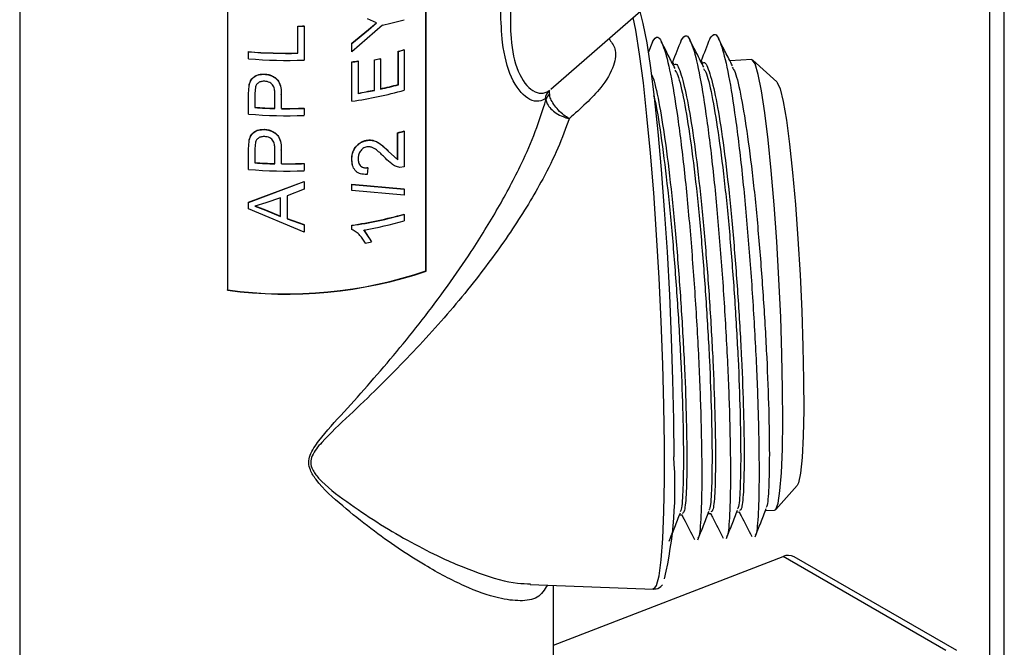
# Model space of a CAD drawing. Units: inches. Extents: x 0 to 118, y 0 to 108.
# Drawn here: x 17 to 19, y 89 to 90 of the extents above; entities that cross this region are included whole.
import ezdxf

# ---------------------------------------------------------------- set-up
doc = ezdxf.new("R2010")
doc.units = ezdxf.units.IN
doc.header["$MEASUREMENT"] = 0

msp = doc.modelspace()

# ---------------------------------------------------------------- linework, layer by layer
at = {"color": 7, "linetype": 'Continuous', "lineweight": 25}
for p, q in [((19.2561, 88.1906), (19.2561, 104.1127)), ((17.1159, 91.1671), (17.1159, 88.3582)), ((17.999, 89.6003), (17.999, 90.8244)), ((17.9995, 89.5998), (17.9995, 90.8246)), ((17.5676, 90.7834), (17.5676, 89.5586)), ((17.5678, 90.7833), (17.5678, 89.5591)), ((18.2703, 89.9954), (18.6767, 90.349)), ((17.8915, 90.1391), (17.872, 90.1481)), ((17.7204, 90.0739), (17.7204, 90.1323)), ((17.7205, 90.1317), (17.7204, 90.1323)), ((17.7205, 90.0733), (17.7205, 90.1317)), ((17.7345, 90.1322), (17.7344, 90.1328)), ((17.7345, 90.1322), (17.7345, 90.0585)), ((17.8377, 90.0952), (17.874, 90.1249)), ((17.9046, 90.1343), (17.8379, 90.0763)), ((17.8379, 90.0947), (17.8743, 90.1244)), ((17.874, 90.1249), (17.8912, 90.1397)), ((17.8743, 90.1244), (17.874, 90.1249)), ((17.8743, 90.1244), (17.8915, 90.1391)), ((17.8377, 90.0769), (17.8377, 90.0952)), ((17.8379, 90.0947), (17.8377, 90.0952)), ((17.8379, 90.0763), (17.8379, 90.0947)), ((17.9518, 90.0807), (17.9514, 90.0812)), ((17.9518, 90.0807), (17.9518, 89.993)), ((18.4912, 90.0983), (18.4818, 90.0742)), ((17.6132, 90.0764), (17.6134, 90.077)), ((17.6132, 90.0612), (17.6132, 90.0764)), ((17.7205, 90.0733), (17.7204, 90.0739)), ((17.8379, 90.0763), (17.8377, 90.0769)), ((17.8868, 89.9932), (17.8868, 90.0593)), ((17.8871, 90.0587), (17.8868, 90.0593)), ((17.8871, 89.9927), (17.8871, 90.0587)), ((17.9003, 90.0615), (17.9, 90.062)), ((17.9003, 90.0615), (17.9003, 89.9954)), ((17.9387, 90.0053), (17.9387, 90.0777)), ((17.9391, 90.0772), (17.9387, 90.0777)), ((17.9391, 90.0048), (17.9391, 90.0772)), ((18.7072, 90.0594), (18.6596, 90.0569)), ((18.7618, 90.0109), (18.7098, 90.0582)), ((17.8377, 89.9694), (17.8377, 90.0546)), ((17.8379, 90.054), (17.8377, 90.0546)), ((17.8379, 89.9689), (17.8379, 90.054)), ((17.8515, 90.0561), (17.8512, 90.0566)), ((17.8515, 90.0561), (17.8515, 89.9862)), ((18.538, 90.0508), (18.535, 90.0507)), ((18.6003, 90.0539), (18.5973, 90.0538)), ((17.6479, 90.0277), (17.648, 90.0282)), ((17.6132, 89.985), (17.6144, 90.0026)), ((17.6144, 90.0026), (17.6145, 90.0032)), ((17.6282, 90), (17.6271, 89.9854)), ((17.6283, 90.0005), (17.6272, 89.986)), ((17.6283, 90.0005), (17.6282, 90)), ((17.9391, 90.0048), (17.9387, 90.0053)), ((17.6132, 89.941), (17.6132, 89.985)), ((17.6272, 89.986), (17.6271, 89.9854)), ((17.6271, 89.9854), (17.6271, 89.9552)), ((17.6272, 89.986), (17.6272, 89.9558)), ((17.6706, 89.9532), (17.6706, 89.9837)), ((17.6846, 89.9834), (17.6846, 89.9535)), ((17.6846, 89.9829), (17.6846, 89.9834)), ((17.6846, 89.9829), (17.6846, 89.9529)), ((17.8871, 89.9927), (17.8868, 89.9932)), ((17.6272, 89.9558), (17.6271, 89.9552)), ((17.6846, 89.9529), (17.6846, 89.9535)), ((17.7345, 89.9536), (17.7344, 89.9542)), ((17.7345, 89.9536), (17.7345, 89.9384)), ((17.8379, 89.9689), (17.8377, 89.9694)), ((17.6479, 89.9075), (17.648, 89.9081)), ((17.9373, 89.8424), (17.9373, 89.9005)), ((17.9377, 89.9), (17.9373, 89.9005)), ((17.9377, 89.8419), (17.9377, 89.9)), ((17.9518, 89.9039), (17.9514, 89.9044)), ((17.9518, 89.9039), (17.9518, 89.8264)), ((17.6132, 89.8648), (17.6144, 89.8824)), ((17.6144, 89.8824), (17.6145, 89.883)), ((17.6282, 89.8798), (17.6271, 89.8653)), ((17.6272, 89.8659), (17.6271, 89.8653)), ((17.6283, 89.8804), (17.6272, 89.8659)), ((17.6272, 89.8659), (17.6272, 89.8356)), ((17.6283, 89.8804), (17.6282, 89.8798)), ((17.8702, 89.8837), (17.8699, 89.8843)), ((17.6132, 89.8209), (17.6132, 89.8648)), ((17.6271, 89.8653), (17.6271, 89.8351)), ((17.6706, 89.833), (17.6706, 89.8636)), ((17.6846, 89.8633), (17.6846, 89.8333)), ((17.6846, 89.8627), (17.6846, 89.8633)), ((17.6846, 89.8627), (17.6846, 89.8328)), ((17.9167, 89.8609), (17.9373, 89.8424)), ((17.917, 89.8604), (17.9167, 89.8609)), ((17.917, 89.8604), (17.9377, 89.8419)), ((17.6272, 89.8356), (17.6271, 89.8351)), ((17.6846, 89.8328), (17.6846, 89.8333)), ((17.7345, 89.8334), (17.7344, 89.834)), ((17.7345, 89.8334), (17.7345, 89.8182)), ((17.8392, 89.8302), (17.8377, 89.8429)), ((17.8379, 89.8424), (17.8377, 89.8429)), ((17.8724, 89.8244), (17.8709, 89.8102)), ((17.8724, 89.8244), (17.8721, 89.825)), ((17.9377, 89.8419), (17.9373, 89.8424)), ((17.9518, 89.8264), (17.9423, 89.8254)), ((17.6132, 89.749), (17.7345, 89.7943)), ((17.6134, 89.7496), (17.7344, 89.7949)), ((17.7345, 89.7943), (17.7344, 89.7949)), ((17.7345, 89.7943), (17.7345, 89.778)), ((17.8377, 89.7886), (17.9514, 89.7784)), ((17.8377, 89.7754), (17.8377, 89.7886)), ((17.8379, 89.788), (17.8377, 89.7886)), ((17.8379, 89.788), (17.9518, 89.7779)), ((17.8379, 89.7748), (17.8379, 89.788)), ((17.6831, 89.7589), (17.6509, 89.7482)), ((17.6831, 89.7184), (17.6831, 89.7589)), ((17.7345, 89.778), (17.6971, 89.7638)), ((17.6971, 89.7638), (17.6971, 89.7133)), ((17.8379, 89.7748), (17.8377, 89.7754)), ((17.9518, 89.7647), (17.8379, 89.7748)), ((17.9518, 89.7779), (17.9514, 89.7784)), ((17.9518, 89.7779), (17.9518, 89.7647)), ((17.6132, 89.749), (17.6134, 89.7496)), ((17.6132, 89.735), (17.6132, 89.749)), ((17.6509, 89.7482), (17.6271, 89.7409)), ((17.6271, 89.7409), (17.65, 89.7327)), ((17.6272, 89.7415), (17.6501, 89.7333)), ((17.7345, 89.6843), (17.6132, 89.735)), ((17.6501, 89.7333), (17.65, 89.7327)), ((17.65, 89.7327), (17.6831, 89.7184)), ((17.6501, 89.7333), (17.6831, 89.719)), ((17.9518, 89.7232), (17.9514, 89.7238)), ((17.9518, 89.7232), (17.9518, 89.7093)), ((17.6971, 89.7139), (17.7344, 89.7011)), ((17.6971, 89.7133), (17.7345, 89.7006)), ((17.7345, 89.7006), (17.7344, 89.7011)), ((17.7345, 89.7006), (17.7345, 89.6843)), ((17.8377, 89.6906), (17.8377, 89.6997)), ((17.8379, 89.6991), (17.8377, 89.6997)), ((17.8379, 89.6901), (17.8379, 89.6991)), ((17.8379, 89.6901), (17.8377, 89.6906)), ((17.8635, 89.6898), (17.8749, 89.6723)), ((17.8638, 89.6893), (17.8808, 89.6632)), ((17.8672, 89.6606), (17.8669, 89.6612)), ((17.9995, 89.5998), (17.999, 89.6003)), ((17.5676, 89.5586), (17.5678, 89.5591)), ((18.7591, 89.082), (18.8061, 89.1343)), ((18.6125, 89.0733), (18.6186, 89.0736)), ((18.6747, 89.0765), (18.6808, 89.0768)), ((18.737, 89.0796), (18.7567, 89.0806)), ((18.5502, 89.0702), (18.5563, 89.0705)), ((18.2759, 88.7869), (18.7753, 88.9798)), ((19.1288, 88.7757), (18.7753, 88.9798)), ((19.1528, 88.7753), (18.7993, 88.9794)), ((18.2255, 88.9193), (18.4936, 88.9091)), ((18.2759, 88.3582), (18.2759, 88.9174))]:
    msp.add_line(p, q, dxfattribs=at)
at = {"color": 27, "linetype": 'Continuous', "lineweight": 25}
msp.add_line((19.2247, 88.2069), (19.2247, 104.069), dxfattribs=at)
at = {"color": 27, "linetype": 'Continuous', "lineweight": 25, "flags": 128}
msp.add_lwpolyline([(18.4936, 88.9091), (18.4941, 88.9091), (18.5004, 88.9167), (18.5059, 88.9379), (18.5105, 88.9723), (18.514, 89.0192), (18.5163, 89.0775), (18.5175, 89.146), (18.5175, 89.2232), (18.5163, 89.3076), (18.514, 89.3972), (18.5105, 89.4903), (18.5059, 89.5847), (18.5004, 89.6786), (18.4941, 89.7698), (18.487, 89.8565), (18.4794, 89.9368), (18.4715, 90.009), (18.4633, 90.0715), (18.455, 90.1231), (18.4495, 90.1513)], dxfattribs=at)
at = {"color": 7, "linetype": 'Continuous', "lineweight": 25, "flags": 128}
for points in [[(18.4639, 90.1638), (18.4707, 90.1378), (18.4788, 90.0959), (18.487, 90.0419), (18.4951, 89.9771), (18.5029, 89.9029), (18.5103, 89.821), (18.517, 89.7332), (18.523, 89.6415), (18.5281, 89.5479), (18.5322, 89.4545), (18.5352, 89.3634), (18.537, 89.2766), (18.5376, 89.1962)], [(18.7567, 89.0806), (18.7592, 89.0821), (18.7643, 89.0954), (18.7685, 89.1222), (18.7717, 89.1617), (18.7738, 89.2128), (18.7746, 89.2741), (18.7743, 89.3437), (18.7727, 89.4198), (18.77, 89.5002), (18.7662, 89.5825), (18.7614, 89.6645), (18.7558, 89.7438), (18.7496, 89.8182), (18.7428, 89.8855), (18.7357, 89.9438), (18.7285, 89.9916), (18.7214, 90.0273), (18.7146, 90.0501), (18.7083, 90.0592), (18.7072, 90.0594)], [(18.7618, 90.0109), (18.7626, 90.0101), (18.7689, 89.996), (18.7755, 89.9682), (18.7824, 89.9277), (18.7892, 89.8758), (18.7958, 89.8141), (18.8019, 89.7447), (18.8074, 89.6697), (18.8121, 89.5917), (18.8158, 89.513), (18.8184, 89.4362), (18.8198, 89.3638), (18.82, 89.2981), (18.819, 89.2412), (18.8168, 89.195), (18.8134, 89.1609), (18.809, 89.14), (18.8061, 89.1343)]]:
    msp.add_lwpolyline(points, dxfattribs=at)
at = {"color": 7, "linetype": 'Continuous', "lineweight": 25}
for centre, radius, start, end in [((17.7208, 90.9614), 0.8473, 282.5343, 285.8241), ((17.696, 91.132), 1, 271.4012, 272.2026), ((17.696, 91.1331), 1.0017, 271.4012, 272.2026), ((17.7267, 90.873), 0.8231, 284.9307, 285.8431), ((17.7267, 90.8739), 0.8245, 284.9307, 285.8431), ((17.6959, 91.0735), 1.0005, 265.2607, 271.4072), ((17.6959, 91.0589), 1.0011, 265.262, 272.2067), ((17.6959, 91.0723), 0.9988, 265.2607, 271.4072), ((17.7112, 90.9302), 0.8885, 281.3987, 282.2658), ((17.7112, 90.9312), 0.89, 281.3987, 282.2658), ((17.7024, 90.9824), 0.9376, 278.2938, 279.1303), ((17.7024, 90.9834), 0.9393, 278.2938, 279.1303), ((17.7181, 90.8334), 0.8569, 282.2546, 284.9192), ((17.7181, 90.8343), 0.8584, 282.2546, 284.9192), ((17.7114, 90.8455), 0.8857, 278.2089, 285.7449), ((17.7062, 90.8896), 0.9144, 279.124, 281.3923), ((17.7062, 90.8906), 0.916, 279.124, 281.3923), ((18.2858, 89.9717), 0.0281, 131.2057, 174.4692), ((18.283, 89.9651), 0.0244, 129.9545, 163.1165), ((17.6957, 90.9507), 0.9978, 266.0592, 268.5587), ((17.6957, 90.9495), 0.9961, 266.0592, 268.5587), ((17.6959, 90.9555), 1.0021, 269.3562, 272.2014), ((17.6959, 90.9566), 1.0038, 269.3562, 272.2014), ((17.6959, 90.9387), 1.0011, 265.262, 272.2067), ((17.7264, 90.6971), 0.824, 284.8297, 285.8427), ((17.7264, 90.698), 0.8255, 284.8297, 285.8427), ((17.6957, 90.8305), 0.9978, 266.0592, 268.5587), ((17.6957, 90.8294), 0.9961, 266.0592, 268.5587), ((17.6959, 90.8353), 1.0021, 269.3562, 272.2014), ((17.6959, 90.8365), 1.0038, 269.3562, 272.2014), ((17.6959, 90.8185), 1.0011, 265.262, 272.2067), ((17.7114, 90.5748), 0.8842, 278.2089, 285.7449), ((17.7114, 90.5757), 0.8857, 278.2089, 285.7449), ((17.7147, 90.5481), 0.8717, 279.8444, 285.7807), ((17.7071, 90.5579), 0.9114, 280.1154, 280.9896), ((17.6956, 90.5001), 0.9502, 262.2559, 288.6523), ((17.6956, 90.499), 0.9485, 262.2559, 288.6523), ((17.67, 89.1295), 0.8702, 346.8484, 4.3943), ((18.7869, 88.9551), 0.0272, 62.8905, 115.2637)]:
    msp.add_arc(centre, radius, start, end, dxfattribs=at)
for points, knots in [([(18.2579, 89.9744), (18.2574, 89.974), (18.2471, 89.9667), (18.2203, 89.9677), (18.1829, 90.0147), (18.1639, 90.0871), (18.1622, 90.1419), (18.1615, 90.1655)], [0, 0, 0, 0, 0.014467, 0.290108, 0.557639, 0.809197, 1, 1, 1, 1]), ([(18.183, 90.1724), (18.1826, 90.1497), (18.1818, 90.0972), (18.1971, 90.0278), (18.2316, 89.9841), (18.2571, 89.9847), (18.2668, 89.9924), (18.2673, 89.9928)], [0, 0, 0, 0, 0.191655, 0.442273, 0.708454, 0.985379, 1, 1, 1, 1]), ([(18.4912, 90.098), (18.4951, 90.1039), (18.503, 90.1159), (18.5173, 90.0863), (18.5323, 90.0233), (18.5474, 89.9283), (18.562, 89.8082), (18.5748, 89.6711), (18.5853, 89.5266), (18.5932, 89.3843), (18.5977, 89.2543), (18.599, 89.1443), (18.5971, 89.0655), (18.5937, 89.0232), (18.5905, 89.0205), (18.5898, 89.0199)], [0, 0, 0, 0, 0.079746, 0.162078, 0.243006, 0.323933, 0.406265, 0.487192, 0.568119, 0.650452, 0.731379, 0.812306, 0.894638, 0.975565, 1, 1, 1, 1]), ([(18.5535, 90.1014), (18.5473, 90.0855), (18.5408, 90.0692), (18.5344, 90.0528), (18.5342, 90.0523)], [0, 0, 0, 0, 0.967682, 1, 1, 1, 1]), ([(18.5535, 90.1011), (18.5574, 90.107), (18.5652, 90.119), (18.5796, 90.0895), (18.5945, 90.0265), (18.6097, 89.9314), (18.6242, 89.8113), (18.637, 89.6743), (18.6475, 89.5297), (18.6554, 89.3874), (18.66, 89.2574), (18.6613, 89.1474), (18.6594, 89.0686), (18.6559, 89.0263), (18.6528, 89.0236), (18.652, 89.023)], [0, 0, 0, 0, 0.079746, 0.162078, 0.243006, 0.323933, 0.406265, 0.487192, 0.568119, 0.650452, 0.731379, 0.812306, 0.894638, 0.975565, 1, 1, 1, 1]), ([(18.6028, 90.0431), (18.5978, 90.0529), (18.5877, 90.0725), (18.5776, 90.0922), (18.5725, 90.102)], [0, 0, 0, 0, 0.499976, 1, 1, 1, 1]), ([(18.6157, 90.1045), (18.6095, 90.0887), (18.6031, 90.0723), (18.5967, 90.056), (18.5965, 90.0554)], [0, 0, 0, 0, 0.967682, 1, 1, 1, 1]), ([(18.6158, 90.1043), (18.6196, 90.1102), (18.6275, 90.1222), (18.6418, 90.0926), (18.6568, 90.0296), (18.6719, 89.9346), (18.6865, 89.8144), (18.6993, 89.6774), (18.7098, 89.5329), (18.7177, 89.3906), (18.7222, 89.2605), (18.7235, 89.1506), (18.7216, 89.0718), (18.7182, 89.0295), (18.715, 89.0268), (18.7143, 89.0262)], [0, 0, 0, 0, 0.079746, 0.162078, 0.243006, 0.323933, 0.406265, 0.487192, 0.568119, 0.650452, 0.731379, 0.812306, 0.894638, 0.975565, 1, 1, 1, 1]), ([(18.6651, 90.0462), (18.66, 90.056), (18.6499, 90.0757), (18.6398, 90.0953), (18.6348, 90.1052)], [0, 0, 0, 0, 0.499976, 1, 1, 1, 1]), ([(18.5406, 90.0399), (18.5355, 90.0497), (18.5254, 90.0694), (18.5153, 90.089), (18.5102, 90.0989)], [0, 0, 0, 0, 0.4999763, 1, 1, 1, 1]), ([(18.5382, 90.0478), (18.5391, 90.0487), (18.5437, 90.0537), (18.5537, 90.0294), (18.5672, 89.9753), (18.5809, 89.8908), (18.5942, 89.7842), (18.606, 89.6613), (18.6157, 89.5321), (18.623, 89.4053), (18.6273, 89.2894), (18.6287, 89.1917), (18.6274, 89.1204), (18.6238, 89.079), (18.62, 89.0774), (18.6184, 89.0767)], [0, 0, 0, 0, 0.020059, 0.104352, 0.187205, 0.268225, 0.353434, 0.437205, 0.520058, 0.604351, 0.687205, 0.770058, 0.854351, 0.937205, 1, 1, 1, 1]), ([(18.5402, 90.0368), (18.5422, 90.0336), (18.5485, 90.0239), (18.5599, 89.973), (18.5736, 89.8898), (18.5869, 89.7824), (18.5985, 89.6604), (18.6082, 89.5317), (18.6155, 89.4049), (18.6198, 89.2891), (18.6212, 89.1911), (18.6198, 89.1209), (18.617, 89.0831), (18.6142, 89.0807), (18.6136, 89.0802)], [0, 0, 0, 0, 0.0446856, 0.1368199, 0.2289542, 0.3226891, 0.4148234, 0.5069577, 0.6006926, 0.6928269, 0.7849613, 0.8786961, 0.9708305, 1, 1, 1, 1]), ([(18.6004, 90.0509), (18.6013, 90.0519), (18.6059, 90.0569), (18.616, 90.0325), (18.6295, 89.9784), (18.6432, 89.894), (18.6565, 89.7874), (18.6682, 89.6644), (18.6779, 89.5352), (18.6852, 89.4084), (18.6896, 89.2925), (18.691, 89.1949), (18.6896, 89.1236), (18.686, 89.0821), (18.6823, 89.0805), (18.6807, 89.0798)], [0, 0, 0, 0, 0.020059, 0.104352, 0.187205, 0.268225, 0.353434, 0.437205, 0.520058, 0.604351, 0.687205, 0.770058, 0.854351, 0.937205, 1, 1, 1, 1]), ([(18.6024, 90.0399), (18.6045, 90.0368), (18.6107, 90.0271), (18.6221, 89.9761), (18.6358, 89.893), (18.6491, 89.7856), (18.6608, 89.6636), (18.6704, 89.5348), (18.6778, 89.408), (18.6821, 89.2922), (18.6835, 89.1943), (18.6821, 89.124), (18.6793, 89.0862), (18.6765, 89.0839), (18.6759, 89.0833)], [0, 0, 0, 0, 0.044686, 0.13682, 0.228954, 0.322689, 0.414823, 0.506958, 0.600693, 0.692827, 0.784961, 0.878696, 0.97083, 1, 1, 1, 1]), ([(18.6647, 90.0431), (18.6667, 90.0399), (18.673, 90.0302), (18.6844, 89.9792), (18.6981, 89.8961), (18.7114, 89.7887), (18.723, 89.6667), (18.7327, 89.538), (18.74, 89.4112), (18.7444, 89.2954), (18.7458, 89.1974), (18.7444, 89.1272), (18.7415, 89.0894), (18.7388, 89.087), (18.7381, 89.0865)], [0, 0, 0, 0, 0.044686, 0.13682, 0.228954, 0.322689, 0.414823, 0.506958, 0.600693, 0.692827, 0.784961, 0.878696, 0.97083, 1, 1, 1, 1]), ([(17.6144, 90.0026), (17.6152, 90.006), (17.6168, 90.0129), (17.6238, 90.0216), (17.6349, 90.0272), (17.6436, 90.0275), (17.6479, 90.0277)], [0, 0, 0, 0, 0.250585, 0.500251, 0.75011, 1, 1, 1, 1]), ([(17.6145, 90.0032), (17.6153, 90.0066), (17.6169, 90.0135), (17.624, 90.0222), (17.635, 90.0277), (17.6437, 90.0281), (17.648, 90.0282)], [0, 0, 0, 0, 0.250773, 0.500528, 0.750304, 1, 1, 1, 1]), ([(17.6479, 90.0277), (17.651, 90.0274), (17.6571, 90.0268), (17.6657, 90.0234), (17.673, 90.0186), (17.6804, 90.0103), (17.684, 89.9978), (17.6844, 89.9879), (17.6846, 89.9829)], [0, 0, 0, 0, 0.125158, 0.250187, 0.375288, 0.500131, 0.749635, 1, 1, 1, 1]), ([(17.648, 90.0282), (17.6511, 90.0279), (17.6572, 90.0273), (17.6657, 90.024), (17.673, 90.0192), (17.6804, 90.0109), (17.6841, 89.9984), (17.6844, 89.9884), (17.6846, 89.9834)], [0, 0, 0, 0, 0.125026, 0.249952, 0.375, 0.499847, 0.749476, 1, 1, 1, 1]), ([(18.4882, 90.0286), (18.4893, 90.0268), (18.4947, 90.0179), (18.505, 89.9701), (18.5186, 89.8882), (18.5319, 89.7809), (18.5437, 89.6582), (18.5534, 89.5289), (18.5607, 89.4021), (18.565, 89.2862), (18.5664, 89.1886), (18.5651, 89.1173), (18.5615, 89.0759), (18.5577, 89.0742), (18.5561, 89.0735)], [0, 0, 0, 0, 0.023625, 0.113947, 0.202269, 0.295158, 0.386479, 0.4768, 0.568691, 0.659012, 0.749333, 0.841224, 0.931545, 1, 1, 1, 1]), ([(17.6484, 90.0124), (17.6472, 90.0124), (17.6449, 90.0125), (17.6402, 90.0118), (17.6351, 90.0096), (17.6303, 90.0054), (17.6289, 90.0018), (17.6282, 90)], [0, 0, 0, 0, 0.125535, 0.25092, 0.50053, 0.750196, 1, 1, 1, 1]), ([(17.6706, 89.9837), (17.6705, 89.9869), (17.6703, 89.9931), (17.6682, 90.001), (17.6641, 90.0065), (17.6596, 90.0098), (17.6542, 90.0119), (17.6503, 90.0122), (17.6484, 90.0124)], [0, 0, 0, 0, 0.250346, 0.499994, 0.624903, 0.749841, 0.874817, 1, 1, 1, 1]), ([(18.2597, 89.9722), (18.2596, 89.9726), (18.2594, 89.9739), (18.2588, 89.9749), (18.2582, 89.9745), (18.2579, 89.9744)], [0, 0, 0, 0, 0.189356, 0.599709, 1, 1, 1, 1]), ([(18.2673, 89.9928), (18.2671, 89.9924), (18.2668, 89.9915), (18.2669, 89.988), (18.2673, 89.9849), (18.2674, 89.9838)], [0, 0, 0, 0, 0.375406, 0.798063, 1, 1, 1, 1]), ([(18.3101, 89.9311), (18.31, 89.9312), (18.3063, 89.9334), (18.2981, 89.939), (18.2863, 89.9497), (18.2763, 89.9621), (18.2695, 89.9741), (18.2681, 89.9807), (18.2674, 89.9838)], [0, 0, 0, 0, 0.004445, 0.181286, 0.39572, 0.604854, 0.811922, 1, 1, 1, 1]), ([(18.4939, 89.9814), (18.4951, 89.9766), (18.5009, 89.9542), (18.5113, 89.8849), (18.5246, 89.7797), (18.5363, 89.6572), (18.5459, 89.5286), (18.5533, 89.4017), (18.5576, 89.2859), (18.559, 89.188), (18.5576, 89.1177), (18.5547, 89.08), (18.552, 89.0776), (18.5513, 89.077)], [0, 0, 0, 0, 0.028256, 0.131979, 0.237503, 0.341225, 0.444947, 0.550471, 0.654193, 0.757916, 0.86344, 0.967162, 1, 1, 1, 1]), ([(18.2597, 89.9722), (18.2604, 89.9692), (18.262, 89.9628), (18.27, 89.9525), (18.2818, 89.9428), (18.2958, 89.9355), (18.3056, 89.9323), (18.31, 89.9312), (18.3101, 89.9311)], [0, 0, 0, 0, 0.188054, 0.395122, 0.604269, 0.818714, 0.995739, 1, 1, 1, 1]), ([(17.6144, 89.8824), (17.6152, 89.8859), (17.6168, 89.8928), (17.6238, 89.9015), (17.6349, 89.907), (17.6436, 89.9073), (17.6479, 89.9075)], [0, 0, 0, 0, 0.250585, 0.500251, 0.75011, 1, 1, 1, 1]), ([(17.6145, 89.883), (17.6153, 89.8865), (17.6169, 89.8933), (17.624, 89.902), (17.635, 89.9076), (17.6437, 89.9079), (17.648, 89.9081)], [0, 0, 0, 0, 0.250773, 0.500528, 0.750304, 1, 1, 1, 1]), ([(17.6484, 89.8922), (17.6472, 89.8923), (17.6449, 89.8923), (17.6402, 89.8916), (17.6351, 89.8894), (17.6303, 89.8852), (17.6289, 89.8816), (17.6282, 89.8798)], [0, 0, 0, 0, 0.125535, 0.25092, 0.50053, 0.750196, 1, 1, 1, 1]), ([(17.6479, 89.9075), (17.651, 89.9072), (17.6571, 89.9066), (17.6657, 89.9033), (17.673, 89.8984), (17.6804, 89.8902), (17.684, 89.8777), (17.6844, 89.8677), (17.6846, 89.8627)], [0, 0, 0, 0, 0.125158, 0.250187, 0.375288, 0.500131, 0.749635, 1, 1, 1, 1]), ([(17.648, 89.9081), (17.6511, 89.9078), (17.6572, 89.9072), (17.6657, 89.9039), (17.673, 89.899), (17.6804, 89.8907), (17.6841, 89.8782), (17.6844, 89.8683), (17.6846, 89.8633)], [0, 0, 0, 0, 0.125026, 0.249952, 0.375, 0.499847, 0.749476, 1, 1, 1, 1]), ([(17.6706, 89.8636), (17.6705, 89.8667), (17.6703, 89.873), (17.6682, 89.8809), (17.6641, 89.8864), (17.6596, 89.8897), (17.6542, 89.8917), (17.6503, 89.8921), (17.6484, 89.8922)], [0, 0, 0, 0, 0.250346, 0.499994, 0.624903, 0.749841, 0.874817, 1, 1, 1, 1]), ([(17.8377, 89.8429), (17.8379, 89.8472), (17.8384, 89.8557), (17.8433, 89.8664), (17.8496, 89.8739), (17.8555, 89.8788), (17.8625, 89.8825), (17.8674, 89.8837), (17.8699, 89.8843)], [0, 0, 0, 0, 0.250239, 0.499672, 0.624852, 0.749962, 0.874928, 1, 1, 1, 1]), ([(17.8379, 89.8424), (17.8382, 89.8466), (17.8387, 89.8551), (17.8435, 89.8659), (17.8499, 89.8734), (17.8558, 89.8783), (17.8628, 89.882), (17.8677, 89.8831), (17.8702, 89.8837)], [0, 0, 0, 0, 0.250073, 0.499399, 0.624582, 0.749741, 0.874806, 1, 1, 1, 1]), ([(17.8706, 89.8698), (17.8691, 89.8695), (17.8661, 89.8687), (17.8619, 89.8663), (17.8585, 89.8632), (17.8548, 89.8585), (17.8519, 89.8519), (17.8516, 89.8467), (17.8515, 89.8441)], [0, 0, 0, 0, 0.125086, 0.250088, 0.375188, 0.500386, 0.749908, 1, 1, 1, 1]), ([(17.8699, 89.8843), (17.8725, 89.8846), (17.8778, 89.8852), (17.8877, 89.8835), (17.9018, 89.8761), (17.9107, 89.867), (17.9167, 89.8609)], [0, 0, 0, 0, 0.124915, 0.249881, 0.49954, 1, 1, 1, 1]), ([(17.8702, 89.8837), (17.8728, 89.884), (17.8782, 89.8847), (17.888, 89.883), (17.9022, 89.8756), (17.9111, 89.8664), (17.917, 89.8604)], [0, 0, 0, 0, 0.125002, 0.250029, 0.499707, 1, 1, 1, 1]), ([(17.911, 89.8453), (17.9055, 89.8508), (17.8973, 89.859), (17.8859, 89.8673), (17.8778, 89.8703), (17.873, 89.87), (17.8706, 89.8698)], [0, 0, 0, 0, 0.500629, 0.750602, 0.875542, 1, 1, 1, 1]), ([(17.8515, 89.8441), (17.8516, 89.8414), (17.8519, 89.836), (17.855, 89.8299), (17.8591, 89.8263), (17.863, 89.8245), (17.8668, 89.824), (17.87, 89.8241), (17.8716, 89.8243), (17.8724, 89.8244)], [0, 0, 0, 0, 0.25008, 0.499477, 0.628578, 0.749522, 0.874557, 0.937267, 1, 1, 1, 1]), ([(17.9423, 89.8254), (17.939, 89.8261), (17.9324, 89.8274), (17.9217, 89.8342), (17.9152, 89.8409), (17.911, 89.8453)], [0, 0, 0, 0, 0.249815, 0.499859, 1, 1, 1, 1]), ([(17.8709, 89.8102), (17.8658, 89.8101), (17.8583, 89.8101), (17.85, 89.8141), (17.8435, 89.8198), (17.8386, 89.8295), (17.8382, 89.8381), (17.8379, 89.8424)], [0, 0, 0, 0, 0.2495813, 0.3728327, 0.5000453, 0.7496243, 1, 1, 1, 1]), ([(17.8522, 89.8367), (17.8532, 89.8342), (17.8547, 89.8304), (17.8588, 89.8268), (17.8627, 89.825), (17.8665, 89.8245), (17.8697, 89.8246), (17.8713, 89.8249), (17.8721, 89.825)], [0, 0, 0, 0, 0.332789, 0.504958, 0.666223, 0.832855, 0.916414, 1, 1, 1, 1]), ([(17.8672, 89.6606), (17.8636, 89.6665), (17.8584, 89.6753), (17.848, 89.6851), (17.8413, 89.6884), (17.8379, 89.6901)], [0, 0, 0, 0, 0.499835, 0.750161, 1, 1, 1, 1]), ([(18.5277, 89.0129), (18.5317, 89.0231), (18.5398, 89.0437), (18.5479, 89.0642), (18.5519, 89.0745)], [0, 0, 0, 0, 0.500019, 1, 1, 1, 1]), ([(18.59, 89.016), (18.594, 89.0263), (18.6021, 89.0468), (18.6101, 89.0674), (18.6142, 89.0777)], [0, 0, 0, 0, 0.500019, 1, 1, 1, 1]), ([(18.6172, 89.0736), (18.6187, 89.0708), (18.6279, 89.0529), (18.637, 89.035), (18.6448, 89.0199)], [0, 0, 0, 0, 0.1564768, 1, 1, 1, 1]), ([(18.6522, 89.0191), (18.6563, 89.0294), (18.6643, 89.05), (18.6724, 89.0705), (18.6764, 89.0808)], [0, 0, 0, 0, 0.5000192, 1, 1, 1, 1]), ([(18.6795, 89.0767), (18.6809, 89.0739), (18.6901, 89.056), (18.6993, 89.0382), (18.707, 89.0231)], [0, 0, 0, 0, 0.156477, 1, 1, 1, 1]), ([(18.7145, 89.0223), (18.7185, 89.0326), (18.7266, 89.0531), (18.7347, 89.0737), (18.7387, 89.0839)], [0, 0, 0, 0, 0.500019, 1, 1, 1, 1]), ([(18.5549, 89.0704), (18.5564, 89.0676), (18.5656, 89.0497), (18.5748, 89.0319), (18.5825, 89.0168)], [0, 0, 0, 0, 0.156477, 1, 1, 1, 1]), ([(18.4919, 88.9106), (18.4944, 88.91), (18.5022, 88.908), (18.5105, 88.9144), (18.5126, 88.9176), (18.5129, 88.918)], [0, 0, 0, 0, 0.283137, 0.905591, 1, 1, 1, 1])]:
    msp.add_open_spline(points, degree=3, knots=knots, dxfattribs=at)
at = {"color": 27, "linetype": 'Continuous', "lineweight": 25}
for points, knots in [([(18.3963, 90.105), (18.4016, 90.0981), (18.4141, 90.0821), (18.409, 90.044), (18.377, 89.9903), (18.3351, 89.9533), (18.3101, 89.9311)], [0, 0, 0, 0, 0.155701, 0.361871, 0.618287, 1, 1, 1, 1]), ([(18.2629, 88.9179), (18.2566, 88.9076), (18.244, 88.8871), (18.2045, 88.882), (18.1524, 88.8884), (18.0828, 88.9136), (17.9896, 88.963), (17.8988, 89.0239), (17.8179, 89.0889), (17.7703, 89.131), (17.7475, 89.1651), (17.7432, 89.1836), (17.748, 89.2059), (17.7742, 89.2433), (17.821, 89.2941), (17.8976, 89.3794), (17.9931, 89.4934), (18.0857, 89.6218), (18.157, 89.7369), (18.2034, 89.8248), (18.2385, 89.9044), (18.2526, 89.9495), (18.2597, 89.9722)], [0, 0, 0, 0, 0.050159, 0.100173, 0.151634, 0.221908, 0.294073, 0.387242, 0.434943, 0.483043, 0.497426, 0.507197, 0.517008, 0.537706, 0.58227, 0.627281, 0.715724, 0.806611, 0.86165, 0.917876, 0.958467, 1, 1, 1, 1]), ([(18.3101, 89.9311), (18.3025, 89.91), (18.2871, 89.8671), (18.2468, 89.7863), (18.1882, 89.6898), (18.1047, 89.5756), (18.006, 89.4595), (17.9119, 89.3626), (17.8324, 89.2865), (17.782, 89.2396), (17.7527, 89.2048), (17.7473, 89.1837), (17.7522, 89.1664), (17.7769, 89.1355), (17.8271, 89.098), (17.915, 89.0387), (18.0139, 88.9839), (18.1162, 88.9412), (18.1845, 88.9214), (18.2173, 88.9208), (18.2265, 88.9206)], [0, 0, 0, 0, 0.045392, 0.091872, 0.166658, 0.243927, 0.334027, 0.426207, 0.477061, 0.528256, 0.551032, 0.561458, 0.571849, 0.587604, 0.640398, 0.693969, 0.803581, 0.884579, 0.967522, 1, 1, 1, 1])]:
    msp.add_open_spline(points, degree=3, knots=knots, dxfattribs=at)

doc.saveas('drawing.dxf')
